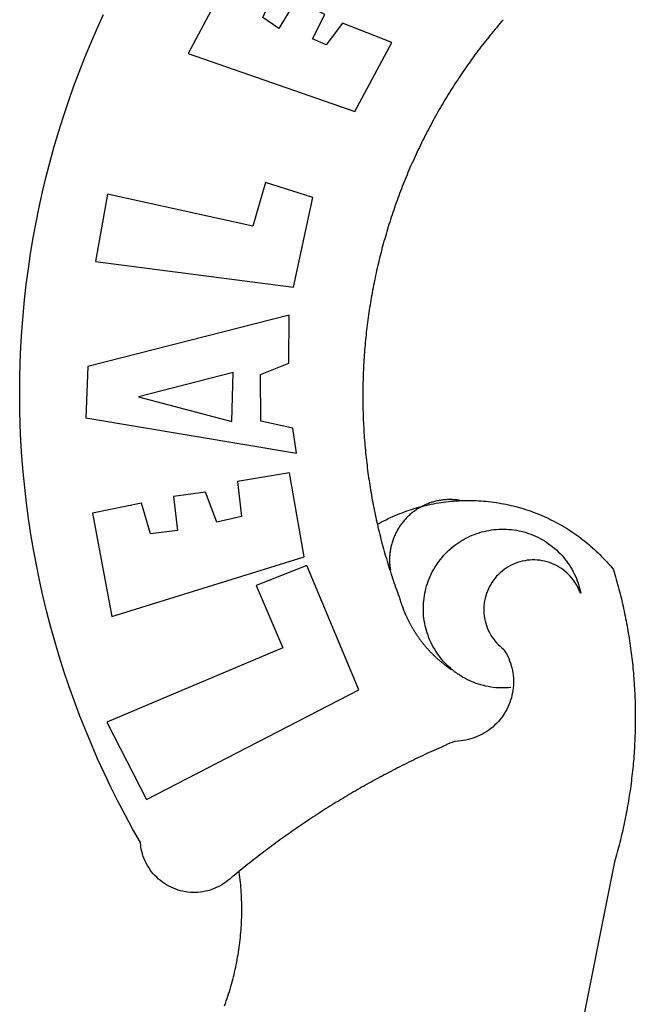
# Model space of a CAD drawing. Units: millimetres. Extents: x 190498 to 190782, y 1678258 to 1678568.
# Drawn here: x 190706 to 190707, y 1678294 to 1678296 of the extents above; entities that cross this region are included whole.
import ezdxf

# ---------------------------------------------------------------- set-up
doc = ezdxf.new("R2010")
doc.units = ezdxf.units.MM
doc.header["$LTSCALE"] = 5
doc.layers.add('BRAZAO', color=7, linetype='Continuous')

# ---------------------------------------------------------------- blocks, each defined once
blk = doc.blocks.new('Logo_Prefeitura')
at = {"layer": 'BRAZAO'}
for points in [[(-547.22, 625.49), (-547.93, 624.66), (-548.65, 623.83), (-549.36, 622.99), (-550.07, 622.15), (-550.77, 621.3), (-551.47, 620.46), (-552.17, 619.6), (-552.86, 618.75), (-553.55, 617.89), (-554.23, 617.04), (-554.92, 616.17), (-555.59, 615.31), (-556.27, 614.44), (-556.94, 613.57), (-557.6, 612.69), (-558.26, 611.82)], [(-662.76, 252.82), (-663.21, 252.45), (-664.06, 251.76), (-664.9, 251.06), (-665.75, 250.35), (-666.84, 249.44), (-667.68, 248.74), (-668.55, 248.07), (-669.46, 247.44), (-670.39, 246.86), (-671.35, 246.32), (-672.33, 245.83), (-673.33, 245.38), (-674.36, 244.98), (-675.4, 244.63), (-676.45, 244.32), (-677.52, 244.07), (-678.6, 243.87), (-679.69, 243.71), (-680.79, 243.61), (-681.88, 243.56), (-682.98, 243.56), (-684.08, 243.61), (-685.18, 243.71), (-686.26, 243.87), (-687.34, 244.07), (-688.41, 244.32), (-689.47, 244.63), (-690.51, 244.98), (-691.53, 245.38), (-692.54, 245.83), (-693.52, 246.32), (-694.48, 246.86), (-695.41, 247.44), (-696.31, 248.07), (-697.19, 248.74), (-698.03, 249.44), (-698.84, 250.19), (-699.61, 250.97), (-700.34, 251.79), (-701.04, 252.64), (-701.69, 253.52), (-702.31, 254.43), (-702.88, 255.37), (-703.4, 256.34), (-703.89, 257.33), (-704.32, 258.34), (-704.71, 259.36), (-705.04, 260.41), (-705.33, 261.47), (-705.57, 262.54), (-705.76, 263.63), (-705.97, 265.49), (-709.35, 271.46), (-712.63, 277.48), (-715.8, 283.55), (-718.86, 289.68), (-721.82, 295.87), (-724.67, 302.1), (-727.41, 308.39), (-730.04, 314.72), (-732.56, 321.09), (-734.96, 327.51), (-737.26, 333.97), (-739.44, 340.47), (-741.51, 347), (-743.46, 353.57), (-745.3, 360.17), (-747.02, 366.81), (-748.63, 373.47), (-750.12, 380.16), (-751.49, 386.88), (-752.74, 393.62), (-753.88, 400.38), (-754.9, 407.16), (-755.8, 413.95), (-756.58, 420.76), (-757.25, 427.58), (-757.79, 434.41), (-758.21, 441.26), (-758.52, 448.1), (-758.71, 454.96), (-758.77, 461.81), (-758.72, 468.66), (-758.54, 475.52), (-758.25, 482.36), (-757.84, 489.21), (-757.3, 496.04), (-756.65, 502.86), (-755.88, 509.67), (-754.99, 516.47), (-753.99, 523.25), (-752.86, 530.01), (-751.62, 536.75), (-750.25, 543.47), (-748.78, 550.16), (-747.18, 556.83), (-745.47, 563.47), (-743.64, 570.07), (-741.7, 576.65), (-739.64, 583.19), (-737.47, 589.69), (-735.19, 596.15), (-732.79, 602.57), (-730.29, 608.95), (-727.67, 615.29), (-724.94, 621.57), (-722.1, 627.81)], [(-664.89, 648.48), (-685.05, 610.68), (-612.12, 585.36), (-595.91, 615.52), (-617.51, 623.91), (-617.51, 623.91), (-624.72, 614.46), (-630.72, 617.15), (-625.31, 627.81), (-637.77, 634.4), (-637.77, 634.4), (-645.43, 621.65), (-652.33, 626.44), (-646.77, 639.5), (-664.89, 648.48)], [(-558.26, 611.82), (-558.92, 610.93), (-559.58, 610.05), (-560.23, 609.17), (-560.88, 608.28), (-561.52, 607.39), (-562.16, 606.49), (-562.79, 605.59)], [(-562.79, 605.59), (-563.42, 604.69), (-564.05, 603.79), (-564.67, 602.89), (-565.29, 601.98), (-565.91, 601.07), (-566.52, 600.15), (-567.13, 599.24), (-567.73, 598.32), (-568.33, 597.4), (-568.92, 596.47), (-569.52, 595.55), (-570.1, 594.62), (-570.69, 593.69), (-571.27, 592.75), (-571.84, 591.81), (-572.41, 590.87), (-572.98, 589.93), (-573.54, 588.99), (-574.1, 588.04), (-574.65, 587.09), (-575.2, 586.14), (-575.75, 585.19), (-576.29, 584.23), (-576.83, 583.27), (-577.36, 582.31), (-577.89, 581.35), (-578.42, 580.38), (-578.94, 579.41), (-579.45, 578.44), (-579.96, 577.47), (-580.47, 576.5), (-580.98, 575.52), (-581.48, 574.54), (-581.97, 573.56), (-582.46, 572.57), (-582.95, 571.59), (-583.43, 570.6), (-583.91, 569.61), (-584.38, 568.62), (-584.85, 567.63), (-585.32, 566.63), (-585.78, 565.63), (-586.23, 564.63), (-586.68, 563.63), (-587.13, 562.62), (-587.57, 561.62), (-588.01, 560.61), (-588.45, 559.6), (-588.88, 558.59), (-589.3, 557.58), (-589.72, 556.56), (-590.14, 555.54), (-590.55, 554.52), (-590.96, 553.5), (-591.36, 552.48), (-591.76, 551.46), (-592.15, 550.43), (-592.54, 549.4), (-592.93, 548.37), (-593.31, 547.34), (-593.68, 546.31), (-594.06, 545.28), (-594.42, 544.24), (-594.79, 543.2), (-595.14, 542.16), (-595.5, 541.12), (-595.85, 540.08), (-596.19, 539.03), (-596.53, 537.99), (-596.86, 536.94), (-597.19, 535.89), (-597.52, 534.84), (-597.84, 533.79), (-598.16, 532.74), (-598.47, 531.69), (-598.78, 530.63), (-599.08, 529.58), (-599.38, 528.52), (-599.67, 527.46), (-599.96, 526.4), (-600.25, 525.34), (-600.53, 524.27), (-600.8, 523.21), (-601.07, 522.14), (-601.34, 521.08), (-601.6, 520.01), (-601.85, 518.94), (-602.11, 517.87), (-602.35, 516.8), (-602.59, 515.73), (-602.83, 514.65), (-603.06, 513.58), (-603.29, 512.5), (-603.52, 511.43), (-603.74, 510.35), (-603.95, 509.27), (-604.16, 508.19), (-604.36, 507.11), (-604.56, 506.03), (-604.76, 504.95), (-604.95, 503.87), (-605.14, 502.78), (-605.32, 501.7), (-605.49, 500.62), (-605.66, 499.53), (-605.83, 498.44), (-605.99, 497.36), (-606.15, 496.27), (-606.3, 495.18), (-606.45, 494.09), (-606.59, 493), (-606.73, 491.91), (-606.86, 490.82), (-606.99, 489.73), (-607.12, 488.63), (-607.24, 487.54), (-607.35, 486.45), (-607.46, 485.36), (-607.56, 484.26), (-607.66, 483.17), (-607.76, 482.07), (-607.85, 480.98), (-607.93, 479.88), (-608.02, 478.78), (-608.09, 477.69), (-608.16, 476.59), (-608.23, 475.49), (-608.29, 474.4), (-608.35, 473.3), (-608.4, 472.2), (-608.45, 471.1), (-608.49, 470), (-608.53, 468.9), (-608.56, 467.81), (-608.59, 466.71), (-608.61, 465.61), (-608.63, 464.51), (-608.64, 463.41), (-608.65, 462.31), (-608.65, 461.21), (-608.65, 460.11), (-608.65, 459.01), (-608.64, 457.91), (-608.62, 456.82), (-608.6, 455.72), (-608.58, 454.62), (-608.55, 453.52), (-608.51, 452.42), (-608.47, 451.32), (-608.43, 450.22), (-608.38, 449.13), (-608.32, 448.03), (-608.27, 446.93), (-608.2, 445.83), (-608.13, 444.74), (-608.06, 443.64), (-607.98, 442.54), (-607.9, 441.45), (-607.81, 440.35), (-607.72, 439.26), (-607.62, 438.16), (-607.52, 437.07), (-607.42, 435.97), (-607.3, 434.88), (-607.19, 433.79), (-607.07, 432.69), (-606.94, 431.6), (-606.81, 430.51), (-606.68, 429.42), (-606.54, 428.33), (-606.39, 427.24), (-606.24, 426.15), (-606.09, 425.06), (-605.93, 423.97), (-605.76, 422.89), (-605.6, 421.8), (-605.42, 420.72), (-605.24, 419.63), (-605.06, 418.55), (-604.87, 417.46), (-604.68, 416.38), (-604.48, 415.3), (-604.28, 414.22), (-604.08, 413.14), (-603.86, 412.06), (-603.65, 410.98), (-603.43, 409.91), (-603.2, 408.83), (-602.97, 407.76), (-602.74, 406.68), (-602.5, 405.61), (-602.28, 404.68)], [(-720.32, 549.12), (-725.6, 519.61), (-639.02, 508.4), (-630.45, 547.7), (-651.15, 554.29), (-651.15, 554.29), (-656.71, 535.09), (-720.32, 549.12)], [(-640.84, 496.18), (-728.92, 473.71), (-729.83, 451.21), (-637.69, 435.8), (-639.19, 446.75), (-653.3, 449.74), (-653.44, 470.29), (-640.98, 475.25), (-640.84, 496.18)], [(-665.42, 471.13), (-706.72, 460.52), (-665.9, 449.59), (-665.42, 471.13)], [(-726.85, 409.48), (-718.46, 364.36), (-634.26, 390.5), (-640.7, 427.25), (-640.7, 427.25), (-663.51, 423.34), (-661.72, 408.04), (-672.52, 405.63), (-677.47, 418.68), (-677.47, 418.68), (-691.43, 416.87), (-689.78, 402.03), (-701.49, 400.52), (-705.53, 413.87), (-705.53, 413.87), (-726.85, 409.48)], [(-566.14, 415.02), (-566.61, 415.2), (-567.06, 415.27), (-567.52, 415.32), (-567.98, 415.37), (-568.44, 415.41), (-568.9, 415.45), (-569.36, 415.47), (-569.82, 415.49), (-570.28, 415.5), (-570.74, 415.5), (-570.74, 415.5), (-571.2, 415.49), (-571.66, 415.48), (-572.12, 415.45), (-572.58, 415.42), (-573.04, 415.38), (-573.5, 415.34), (-573.95, 415.28), (-574.41, 415.22), (-574.87, 415.15), (-575.32, 415.07), (-575.77, 414.98), (-576.22, 414.89), (-576.67, 414.78), (-577.12, 414.67), (-577.57, 414.55), (-578.01, 414.43), (-578.45, 414.29), (-578.89, 414.15), (-579.32, 414), (-579.76, 413.85), (-580.19, 413.68), (-580.62, 413.51), (-581.04, 413.33), (-581.46, 413.15), (-581.98, 412.72)], [(-581.98, 412.72), (-580.91, 412.97), (-579.84, 413.22), (-578.76, 413.44), (-577.69, 413.66), (-576.6, 413.86), (-575.52, 414.04), (-574.43, 414.21), (-573.35, 414.36), (-572.26, 414.5), (-571.16, 414.63), (-570.07, 414.74), (-568.98, 414.84), (-567.88, 414.92), (-566.78, 414.98), (-566.14, 415.02)], [(-566.14, 415.02), (-564.59, 415.07), (-563.49, 415.1), (-562.39, 415.1), (-562.39, 415.1), (-561.29, 415.1), (-560.19, 415.07), (-559.09, 415.04), (-557.99, 414.98), (-556.9, 414.92), (-555.8, 414.84), (-554.71, 414.74), (-553.61, 414.63), (-552.52, 414.5), (-551.43, 414.36), (-550.34, 414.21), (-549.26, 414.04), (-548.17, 413.85), (-547.09, 413.65), (-546.01, 413.44), (-544.94, 413.21), (-543.87, 412.97), (-542.8, 412.71), (-541.73, 412.44), (-540.67, 412.15), (-539.61, 411.85), (-538.56, 411.54), (-537.51, 411.21), (-536.47, 410.87), (-535.43, 410.51), (-534.39, 410.14), (-533.36, 409.76), (-532.34, 409.36), (-531.32, 408.94), (-530.31, 408.52), (-529.3, 408.08), (-528.3, 407.63), (-527.3, 407.16), (-526.31, 406.68), (-525.33, 406.19), (-524.36, 405.68), (-523.39, 405.16), (-522.43, 404.63), (-521.47, 404.08), (-520.53, 403.52), (-519.59, 402.95), (-518.65, 402.37), (-517.73, 401.77), (-516.81, 401.16), (-515.91, 400.54), (-515.01, 399.91), (-514.12, 399.27), (-513.24, 398.61), (-512.37, 397.94), (-511.5, 397.26), (-510.65, 396.57), (-509.8, 395.86), (-508.97, 395.15), (-508.14, 394.42), (-507.33, 393.68), (-506.52, 392.94), (-505.73, 392.18), (-504.94, 391.41), (-504.17, 390.63), (-503.41, 389.84), (-502.65, 389.04), (-501.91, 388.23), (-501.18, 387.41), (-500.46, 386.58), (-499.75, 385.74), (-498.98, 384.79), (-498.66, 383.74), (-498.35, 382.68), (-498.04, 381.63), (-497.75, 380.57), (-497.45, 379.51), (-497.16, 378.45), (-496.88, 377.39), (-496.6, 376.32), (-496.32, 375.26), (-496.06, 374.19), (-495.79, 373.13), (-495.53, 372.06), (-495.28, 370.99), (-495.03, 369.92), (-494.79, 368.85), (-494.56, 367.77), (-494.32, 366.7), (-494.1, 365.62), (-493.88, 364.55), (-493.66, 363.47), (-493.45, 362.39), (-493.24, 361.31), (-493.04, 360.23), (-492.85, 359.15), (-492.66, 358.06), (-492.48, 356.98), (-492.3, 355.9), (-492.13, 354.81), (-491.96, 353.72), (-491.8, 352.64), (-491.64, 351.55), (-491.49, 350.46), (-491.34, 349.37), (-491.2, 348.28), (-491.06, 347.19), (-490.93, 346.1), (-490.81, 345.01), (-490.69, 343.91), (-490.57, 342.82), (-490.46, 341.73), (-490.36, 340.63), (-490.26, 339.54), (-490.17, 338.44), (-490.08, 337.35), (-490, 336.25), (-489.92, 335.15), (-489.85, 334.06), (-489.79, 332.96), (-489.73, 331.86), (-489.67, 330.77), (-489.62, 329.67), (-489.58, 328.57), (-489.54, 327.47), (-489.5, 326.37), (-489.48, 325.27), (-489.45, 324.17), (-489.44, 323.07), (-489.42, 321.98), (-489.42, 320.88), (-489.42, 319.78), (-489.42, 318.68), (-489.43, 317.58), (-489.44, 316.48), (-489.47, 315.38), (-489.49, 314.28), (-489.52, 313.18), (-489.56, 312.08), (-489.6, 310.99), (-489.65, 309.89), (-489.7, 308.79), (-489.76, 307.69), (-489.82, 306.6), (-489.89, 305.5), (-489.97, 304.4), (-490.05, 303.31), (-490.13, 302.21), (-490.22, 301.11), (-490.32, 300.02), (-490.42, 298.93), (-490.53, 297.83), (-490.64, 296.74), (-490.76, 295.64), (-490.88, 294.55), (-491.01, 293.46), (-491.14, 292.37), (-491.28, 291.28), (-491.42, 290.19), (-491.57, 289.1), (-491.73, 288.01), (-491.89, 286.93), (-492.06, 285.84), (-492.23, 284.75), (-492.4, 283.67), (-492.59, 282.58), (-492.77, 281.5), (-492.96, 280.42), (-493.16, 279.34), (-493.37, 278.26), (-493.57, 277.18), (-493.79, 276.1), (-494.01, 275.02), (-494.23, 273.95), (-494.46, 272.87), (-494.69, 271.8), (-494.93, 270.72), (-495.18, 269.65), (-495.43, 268.58), (-495.69, 267.51), (-495.95, 266.45), (-496.21, 265.38), (-496.49, 264.32), (-496.76, 263.25), (-497.04, 262.19), (-497.33, 261.13), (-497.62, 260.07), (-497.92, 259.01), (-498.53, 256.9), (-514.83, 175.19)], [(-602.28, 404.68), (-601.39, 405.17), (-600.42, 405.69), (-599.45, 406.2), (-598.47, 406.69), (-597.48, 407.17), (-596.48, 407.63), (-595.48, 408.09), (-594.47, 408.53), (-593.46, 408.95), (-592.44, 409.37), (-591.41, 409.76), (-590.39, 410.15), (-589.35, 410.52), (-588.31, 410.87), (-587.27, 411.22), (-586.22, 411.55), (-585.16, 411.86), (-584.11, 412.16), (-581.98, 412.72)], [(-581.98, 412.72), (-583.52, 412.1), (-583.92, 411.87), (-584.31, 411.64), (-584.7, 411.4), (-585.09, 411.14), (-585.47, 410.89), (-585.85, 410.62), (-586.22, 410.35), (-586.59, 410.08), (-586.96, 409.79), (-587.31, 409.5), (-587.67, 409.21), (-588.02, 408.91), (-588.36, 408.6), (-588.7, 408.29), (-589.03, 407.97), (-589.36, 407.64), (-589.68, 407.31), (-589.99, 406.97), (-590.3, 406.63), (-590.6, 406.29), (-590.9, 405.93), (-591.19, 405.57), (-591.48, 405.21), (-591.75, 404.85), (-592.03, 404.47), (-592.29, 404.1), (-592.55, 403.71), (-592.8, 403.33), (-593.05, 402.94), (-593.28, 402.54), (-593.51, 402.14), (-593.74, 401.74), (-593.96, 401.34), (-594.17, 400.93), (-594.37, 400.51), (-594.56, 400.09), (-594.75, 399.67), (-594.93, 399.25), (-595.11, 398.82), (-595.27, 398.39), (-595.43, 397.96), (-595.58, 397.52), (-595.72, 397.09), (-595.86, 396.65), (-595.99, 396.2), (-596.11, 395.76), (-596.22, 395.31), (-596.32, 394.86), (-596.42, 394.41), (-596.51, 393.96), (-596.59, 393.51), (-596.66, 393.05), (-596.73, 392.59), (-596.78, 392.14), (-596.83, 391.68), (-596.87, 391.22), (-596.91, 390.76), (-596.93, 390.3), (-596.95, 389.84), (-596.96, 389.38), (-596.96, 388.92), (-596.95, 388.46), (-596.94, 388), (-596.91, 387.54), (-596.88, 387.08), (-596.84, 386.62), (-596.79, 386.16), (-596.74, 385.7), (-596.68, 385.25), (-596.6, 384.79), (-596.73, 384.4)], [(-581.98, 412.72), (-582.29, 412.75), (-582.29, 412.75), (-582.71, 412.54), (-581.98, 412.72)], [(-602.28, 404.68), (-602, 403.47), (-601.75, 402.4), (-601.49, 401.33), (-601.23, 400.26), (-600.96, 399.2), (-600.69, 398.13), (-600.41, 397.07), (-600.13, 396), (-599.85, 394.94), (-599.56, 393.88), (-599.26, 392.82), (-598.96, 391.77), (-598.66, 390.71), (-598.35, 389.66), (-598.03, 388.6), (-597.71, 387.55), (-597.39, 386.5), (-597.06, 385.45), (-596.73, 384.4)], [(-569.77, 341.21), (-570.35, 341.7), (-571.16, 342.44), (-571.95, 343.2), (-572.72, 343.99), (-573.46, 344.8), (-574.17, 345.63), (-574.86, 346.49), (-575.52, 347.37), (-576.15, 348.27), (-576.75, 349.19), (-577.33, 350.13), (-577.87, 351.08), (-578.38, 352.05), (-578.87, 353.04), (-579.32, 354.04), (-579.74, 355.06), (-580.12, 356.09), (-580.48, 357.13), (-580.8, 358.18), (-581.09, 359.24), (-581.34, 360.31), (-581.56, 361.39), (-581.75, 362.47), (-581.9, 363.56), (-582.02, 364.65), (-582.1, 365.75), (-582.15, 366.85), (-582.16, 367.94), (-582.14, 369.04), (-582.08, 370.14), (-581.99, 371.24), (-581.86, 372.33), (-581.7, 373.42), (-581.51, 374.5), (-581.28, 375.57), (-581.02, 376.64), (-580.72, 377.7), (-580.39, 378.75), (-580.03, 379.78), (-579.64, 380.81), (-579.21, 381.82), (-578.75, 382.82), (-578.26, 383.81), (-577.74, 384.77), (-577.19, 385.72), (-576.61, 386.66), (-576, 387.57), (-575.36, 388.47), (-574.69, 389.34), (-573.99, 390.19), (-573.27, 391.02), (-572.53, 391.83), (-571.76, 392.61), (-570.96, 393.37), (-570.14, 394.1), (-569.3, 394.8), (-568.43, 395.48), (-567.55, 396.13), (-566.64, 396.76), (-565.72, 397.35), (-564.77, 397.91), (-563.81, 398.45), (-562.84, 398.95), (-561.84, 399.43), (-560.84, 399.87), (-559.82, 400.28), (-558.78, 400.65), (-557.74, 401), (-556.68, 401.31), (-555.62, 401.58), (-554.55, 401.83), (-553.47, 402.03), (-552.39, 402.21), (-551.29, 402.35), (-550.2, 402.46), (-549.1, 402.53), (-548.01, 402.56), (-546.91, 402.57), (-546.91, 402.57), (-545.81, 402.53), (-544.71, 402.46), (-543.62, 402.36), (-542.53, 402.23), (-541.44, 402.05), (-540.36, 401.85), (-539.29, 401.61), (-538.22, 401.34), (-537.17, 401.03), (-536.12, 400.69), (-535.09, 400.32), (-534.07, 399.91), (-533.06, 399.47), (-532.06, 399), (-531.09, 398.5), (-530.12, 397.97), (-529.18, 397.41), (-528.25, 396.82), (-527.34, 396.2), (-526.46, 395.55), (-525.59, 394.88), (-524.75, 394.17), (-523.92, 393.45), (-523.12, 392.69), (-522.35, 391.91), (-521.6, 391.11), (-520.88, 390.28), (-520.18, 389.43), (-519.51, 388.56), (-518.87, 387.67), (-518.25, 386.75), (-517.67, 385.82), (-517.11, 384.87), (-516.59, 383.91), (-516.1, 382.93), (-515.63, 381.93), (-515.2, 380.92), (-514.81, 379.89), (-514.44, 378.86), (-514.11, 377.81), (-513.81, 376.75), (-513.54, 375.68), (-513.31, 374.61)], [(-513.31, 374.61), (-513.81, 375.48), (-514.24, 376.48), (-514.73, 377.47), (-515.27, 378.43), (-515.85, 379.36), (-516.48, 380.26), (-517.15, 381.13), (-517.87, 381.96), (-518.63, 382.76), (-519.43, 383.51), (-520.27, 384.22), (-521.14, 384.9), (-522.04, 385.52), (-522.97, 386.1), (-523.93, 386.63), (-524.92, 387.12), (-525.93, 387.55), (-526.96, 387.93), (-528.01, 388.26), (-529.08, 388.53), (-530.15, 388.75), (-531.24, 388.91), (-532.33, 389.02), (-533.43, 389.08), (-533.43, 389.08), (-534.53, 389.08), (-535.63, 389.02), (-536.72, 388.91), (-537.81, 388.74), (-538.88, 388.52), (-539.95, 388.25), (-541, 387.92), (-542.03, 387.54), (-543.04, 387.1), (-544.02, 386.62), (-544.99, 386.08), (-545.92, 385.5), (-546.82, 384.88), (-547.69, 384.2), (-548.52, 383.49), (-549.32, 382.73), (-550.08, 381.93), (-550.8, 381.1), (-551.47, 380.23), (-552.1, 379.33), (-552.68, 378.4), (-553.21, 377.44), (-553.7, 376.45), (-554.13, 375.44), (-554.52, 374.41), (-554.85, 373.37), (-555.13, 372.3), (-555.35, 371.23), (-555.52, 370.14), (-555.63, 369.05), (-555.69, 367.95), (-555.69, 366.85), (-555.64, 365.75), (-555.53, 364.66), (-555.37, 363.57), (-555.15, 362.5), (-554.87, 361.43), (-554.55, 360.38), (-554.17, 359.35), (-553.74, 358.34), (-553.26, 357.35), (-552.73, 356.39), (-552.15, 355.45), (-551.52, 354.55), (-550.85, 353.68), (-550.14, 352.84), (-549.39, 352.04), (-548.59, 351.28), (-547.76, 350.56), (-546.87, 349.87), (-546.29, 348.93), (-545.76, 347.97), (-545.26, 346.99), (-544.81, 345.99), (-544.4, 344.97), (-544.03, 343.93), (-543.71, 342.88), (-543.43, 341.82), (-543.19, 340.75), (-543.01, 339.66), (-542.86, 338.57), (-542.77, 337.48), (-542.72, 336.38), (-542.71, 335.28), (-542.76, 334.18), (-542.85, 333.09), (-542.98, 332), (-543.16, 330.91), (-543.39, 329.84), (-543.66, 328.77), (-543.98, 327.72), (-544.34, 326.68), (-544.74, 325.66), (-545.19, 324.66), (-545.68, 323.67), (-546.21, 322.71), (-546.78, 321.77), (-547.39, 320.85), (-548.03, 319.96), (-548.72, 319.1), (-549.44, 318.27), (-550.19, 317.47), (-550.98, 316.71), (-551.8, 315.97), (-552.65, 315.28), (-553.52, 314.61), (-554.43, 313.99), (-555.36, 313.41), (-556.31, 312.86), (-557.29, 312.35), (-558.29, 311.89), (-559.3, 311.47), (-560.33, 311.09), (-561.38, 310.76), (-562.44, 310.47), (-563.51, 310.23), (-564.59, 310.03), (-565.68, 309.87), (-566.78, 309.77), (-568.52, 309.69), (-569.53, 309.26), (-570.54, 308.83), (-571.55, 308.39), (-572.55, 307.95), (-573.56, 307.51), (-574.57, 307.06), (-575.57, 306.62), (-576.57, 306.17), (-577.57, 305.71), (-578.57, 305.26), (-579.57, 304.8), (-580.57, 304.33), (-581.57, 303.87), (-582.56, 303.4), (-583.55, 302.93), (-584.55, 302.46), (-585.54, 301.98), (-586.53, 301.5), (-587.51, 301.02), (-588.5, 300.54), (-589.49, 300.05), (-590.47, 299.56), (-591.45, 299.07), (-592.43, 298.57), (-593.41, 298.07), (-594.39, 297.57), (-595.37, 297.07), (-596.35, 296.56), (-597.32, 296.05), (-598.29, 295.54), (-599.26, 295.03), (-600.23, 294.51), (-601.2, 293.99), (-602.17, 293.47), (-603.13, 292.94), (-604.1, 292.41), (-605.06, 291.88), (-606.02, 291.35), (-606.98, 290.81), (-607.94, 290.27), (-608.89, 289.73), (-609.85, 289.19), (-610.8, 288.64), (-611.75, 288.09), (-612.7, 287.54), (-613.65, 286.98), (-614.6, 286.42), (-615.55, 285.86), (-616.49, 285.3), (-617.43, 284.73), (-618.37, 284.16), (-619.31, 283.59), (-620.25, 283.02), (-621.18, 282.44), (-622.12, 281.86), (-623.05, 281.28), (-623.98, 280.7), (-624.91, 280.11), (-625.84, 279.52), (-626.77, 278.93), (-627.69, 278.33), (-628.61, 277.74), (-629.53, 277.14), (-630.45, 276.53), (-631.37, 275.93), (-632.29, 275.32), (-633.2, 274.71), (-634.11, 274.1), (-635.02, 273.48), (-635.93, 272.86), (-636.84, 272.24), (-637.74, 271.62), (-638.65, 270.99), (-639.55, 270.36), (-640.45, 269.73), (-641.35, 269.1), (-642.24, 268.46), (-643.14, 267.83), (-644.03, 267.18), (-644.92, 266.54), (-645.81, 265.89), (-646.7, 265.25), (-647.59, 264.6), (-648.47, 263.94), (-649.35, 263.28), (-650.23, 262.63), (-651.11, 261.97), (-651.99, 261.3), (-652.86, 260.64), (-653.73, 259.97), (-654.6, 259.3), (-655.47, 258.62), (-656.34, 257.95), (-657.2, 257.27), (-658.07, 256.59), (-658.93, 255.91), (-659.79, 255.22), (-660.65, 254.53), (-661.5, 253.84), (-662.35, 253.15), (-662.76, 252.82)], [(-703.27, 284.19), (-610.42, 332.31), (-633.21, 386.6), (-633.21, 386.6), (-655.27, 377.89), (-643.58, 350.6), (-720.58, 318.16), (-703.27, 284.19)], [(-596.73, 384.4), (-596.55, 383.85), (-596.39, 383.36), (-596.27, 382.97), (-596.13, 382.54), (-596.07, 382.31), (-595.99, 382.1), (-595.84, 381.66), (-595.75, 381.26), (-595.67, 381.06)], [(-595.67, 381.06), (-595.36, 380.23), (-595, 379.19), (-594.64, 378.15), (-594.28, 377.11), (-593.91, 376.08), (-593.53, 375.04), (-593.16, 374.01), (-592.67, 372.96)], [(-592.67, 372.96), (-592.64, 372.68), (-592.58, 372.45), (-592.51, 372.23), (-592.45, 372), (-592.38, 371.78), (-592.31, 371.56), (-592.24, 371.33), (-592.17, 371.11), (-592.1, 370.89), (-592.03, 370.66), (-591.96, 370.44), (-591.89, 370.22), (-591.81, 370), (-591.74, 369.78), (-591.66, 369.56), (-591.59, 369.33), (-591.51, 369.11), (-591.43, 368.89), (-591.35, 368.67), (-591.27, 368.45), (-591.19, 368.23), (-591.11, 368.02), (-591.03, 367.8), (-590.94, 367.58), (-590.86, 367.36), (-590.77, 367.14), (-590.69, 366.93), (-590.6, 366.71), (-590.51, 366.49), (-590.42, 366.28), (-590.33, 366.06), (-590.24, 365.85), (-590.15, 365.63), (-590.06, 365.42), (-589.96, 365.2), (-589.87, 364.99), (-589.77, 364.77), (-589.68, 364.56), (-589.58, 364.35), (-589.48, 364.14), (-589.38, 363.92), (-589.28, 363.71), (-589.18, 363.5), (-589.08, 363.29), (-588.98, 363.08), (-588.87, 362.87), (-588.77, 362.66), (-588.67, 362.45), (-588.56, 362.24), (-588.45, 362.04), (-588.35, 361.83), (-588.24, 361.62), (-588.13, 361.42), (-588.02, 361.21), (-587.91, 361), (-587.8, 360.8), (-587.68, 360.59), (-587.57, 360.39), (-587.46, 360.18), (-587.34, 359.98), (-587.22, 359.78), (-587.11, 359.57), (-586.99, 359.37), (-586.87, 359.17), (-586.75, 358.97), (-586.63, 358.77), (-586.51, 358.57), (-586.39, 358.37), (-586.27, 358.17), (-586.14, 357.97), (-586.02, 357.77), (-585.89, 357.58), (-585.77, 357.38), (-585.64, 357.18), (-585.51, 356.99), (-585.39, 356.79), (-585.26, 356.6), (-585.13, 356.4), (-585, 356.21), (-584.87, 356.01), (-584.73, 355.82), (-584.6, 355.63), (-584.47, 355.44), (-584.33, 355.25), (-584.2, 355.06), (-584.06, 354.87), (-583.92, 354.68), (-583.78, 354.49), (-583.65, 354.3), (-583.51, 354.11), (-583.37, 353.92), (-583.23, 353.74), (-583.08, 353.55), (-582.94, 353.37), (-582.8, 353.18), (-582.65, 353), (-582.51, 352.81), (-582.37, 352.63), (-582.22, 352.45), (-582.07, 352.27), (-581.92, 352.09), (-581.78, 351.9), (-581.63, 351.72), (-581.48, 351.55), (-581.33, 351.37), (-581.17, 351.19), (-581.02, 351.01), (-580.87, 350.83), (-580.72, 350.66), (-580.56, 350.48), (-580.41, 350.31), (-580.25, 350.13), (-580.1, 349.96), (-579.94, 349.79), (-579.78, 349.61), (-579.62, 349.44), (-579.46, 349.27), (-579.3, 349.1), (-579.14, 348.93), (-578.98, 348.76), (-578.82, 348.59), (-578.66, 348.42), (-578.49, 348.26), (-578.33, 348.09), (-578.16, 347.92), (-578, 347.76), (-577.83, 347.59), (-577.66, 347.43), (-577.5, 347.27), (-577.33, 347.11), (-577.16, 346.94), (-576.99, 346.78), (-576.82, 346.62), (-576.65, 346.46), (-576.48, 346.3), (-576.31, 346.15), (-576.13, 345.99), (-575.96, 345.83), (-575.79, 345.68), (-575.61, 345.52), (-575.44, 345.37), (-575.26, 345.21), (-575.08, 345.06), (-574.91, 344.91), (-574.73, 344.75), (-574.55, 344.6), (-574.37, 344.45), (-574.19, 344.3), (-574.01, 344.16), (-573.83, 344.01), (-573.65, 343.86), (-573.46, 343.71), (-573.28, 343.57), (-573.1, 343.42), (-572.91, 343.28), (-572.73, 343.13), (-572.54, 342.99), (-572.36, 342.85), (-572.17, 342.71), (-571.99, 342.57), (-571.8, 342.43), (-571.61, 342.29), (-571.42, 342.15), (-571.23, 342.01), (-571.04, 341.88), (-570.85, 341.74), (-570.66, 341.61), (-570.47, 341.47), (-570.28, 341.34), (-570.08, 341.21), (-569.77, 341.21)], [(-565.81, 338.35), (-566.03, 338.49), (-566.2, 338.65), (-566.36, 338.8), (-566.53, 338.96), (-566.73, 339.08), (-567, 339.1), (-567.19, 339.23), (-567.38, 339.37), (-567.57, 339.5), (-567.77, 339.64), (-567.95, 339.77), (-568.15, 339.9), (-568.34, 340.03), (-568.72, 340.3), (-568.88, 340.48), (-569.06, 340.63), (-569.24, 340.77), (-569.42, 340.92), (-569.6, 341.06), (-569.77, 341.21)], [(-543.89, 333.22), (-544.98, 333.13), (-546.08, 333.07), (-547.18, 333.05), (-548.28, 333.06), (-549.38, 333.1), (-550.47, 333.18), (-551.57, 333.3), (-552.66, 333.45), (-553.74, 333.63), (-554.82, 333.85), (-555.89, 334.1), (-556.95, 334.38), (-558, 334.7), (-559.04, 335.05), (-560.07, 335.44), (-561.09, 335.86), (-562.09, 336.3), (-563.08, 336.78), (-564.05, 337.3), (-565.01, 337.84), (-565.81, 338.35)], [(-669.16, 194.01), (-668.78, 195.04), (-668.41, 196.08), (-668.05, 197.12), (-667.7, 198.16), (-667.36, 199.21), (-667.03, 200.25), (-666.71, 201.3), (-666.4, 202.36), (-666.09, 203.41), (-665.8, 204.47), (-665.52, 205.54), (-665.24, 206.6), (-664.98, 207.67), (-664.73, 208.74), (-664.48, 209.81), (-664.25, 210.88), (-664.02, 211.96), (-663.81, 213.04), (-663.6, 214.12), (-663.41, 215.2), (-663.22, 216.28), (-663.05, 217.37), (-662.88, 218.45), (-662.72, 219.54), (-662.58, 220.63), (-662.44, 221.72), (-662.32, 222.81), (-662.2, 223.91), (-662.1, 225), (-662, 226.1), (-661.91, 227.19), (-661.84, 228.29), (-661.77, 229.38), (-661.72, 230.48), (-661.67, 231.58), (-661.63, 232.68), (-661.61, 233.78), (-661.59, 234.88), (-661.59, 235.98), (-661.59, 237.08), (-661.6, 238.18), (-661.63, 239.27), (-661.66, 240.37), (-661.71, 241.47), (-661.76, 242.57), (-661.83, 243.67), (-661.9, 244.76), (-661.98, 245.86), (-662.08, 246.95), (-662.18, 248.05), (-662.3, 249.14), (-662.42, 250.23), (-662.56, 251.32), (-662.7, 252.41), (-662.76, 252.82)]]:
    blk.add_lwpolyline(points, dxfattribs=at)

msp = doc.modelspace()

# ---------------------------------------------------------------- block references
at = {"layer": 'BRAZAO', "xscale": 0.00477384333498776, "yscale": 0.00477384333498776, "zscale": 0.004773843358328977}
msp.add_blockref('Logo_Prefeitura', (190709.5629, 1678293.3598), dxfattribs=at)

doc.saveas('drawing.dxf')
